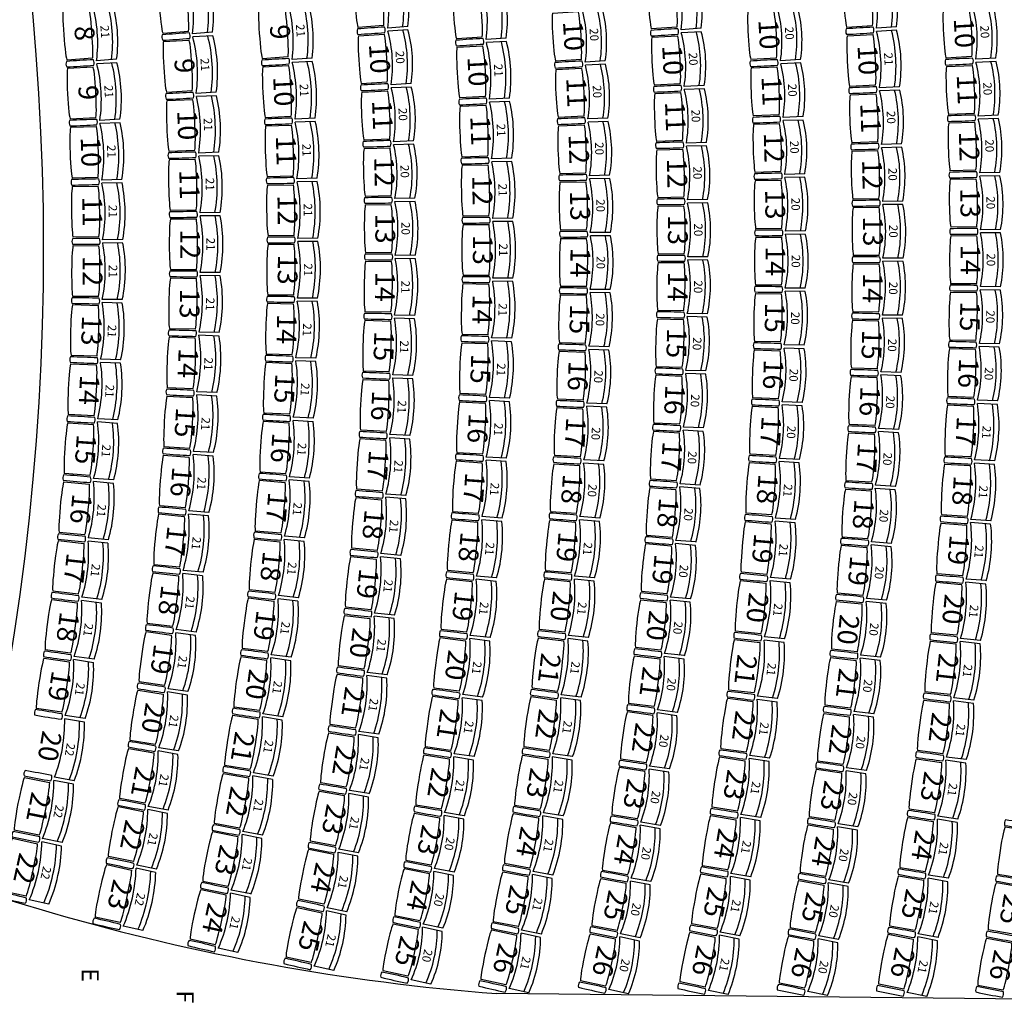
# Model space of a CAD drawing. Units: inches. Extents: x 2708 to 8655, y 27 to 1198.
# Drawn here: x 5935 to 6284, y 344 to 692 of the extents above; entities that cross this region are included whole.
import ezdxf
from ezdxf.enums import TextEntityAlignment as Align

# ---------------------------------------------------------------- set-up
doc = ezdxf.new("R2010")
doc.units = ezdxf.units.IN
doc.header["$MEASUREMENT"] = 0
for name, color, linetype, lineweight in [('21', 253, 'Continuous', 25), ('41', 8, 'Continuous', 20), ('61', 114, 'Continuous', 20), ('61 sizes', 114, 'Continuous', 20), ('Large Seat Sizes', 114, 'Continuous', 20)]:
    doc.layers.add(name, color=color, linetype=linetype, lineweight=lineweight)
doc.layers.add('CHAIR', color=8, linetype='Continuous')
doc.styles.add('arial', font='ARIAL.TTF')
doc.styles.add('ROMANS', font='ROMANS.shx', dxfattribs={"width": 0.9})

# ---------------------------------------------------------------- blocks, each defined once
blk = doc.blocks.new('chair1')
at = {"layer": 'CHAIR'}
for p, q in [((0.5, 0.5), (9.5, 0.5)), ((9.5, -0.5), (0.5, -0.5))]:
    blk.add_line(p, q, dxfattribs=at)
for centre, start, end in [((0.5, 0), 90, 270), ((9.5, 0), 270, 90)]:
    blk.add_arc(centre, 0.5, start, end, dxfattribs=at)
blk = doc.blocks.new('arm')
at = {"layer": 'CHAIR'}
for centre, radius, start, end in [((2.43, 0), 2.43, 156.7596, 203.2404), ((5, -277.27), 278.27, 89.011, 90.989), ((7.57, 0), 2.43, 336.7596, 23.2404), ((5, 277.27), 278.27, 269.011, 270.989)]:
    blk.add_arc(centre, radius, start, end, dxfattribs=at)
blk = doc.blocks.new('back')
at = {"layer": 'CHAIR'}
for p, q in [((-0.889, 0.5), (-0.1, 0.5)), ((-0.889, -0.5), (-0.1, -0.5))]:
    blk.add_line(p, q, dxfattribs=at)
for centre in [(0.186, 0), (0.386, 0), (0.975, 0)]:
    blk.add_arc(centre, 1.186, 155.0558, 204.9442, dxfattribs=at)

msp = doc.modelspace()

# ---------------------------------------------------------------- linework, layer by layer
at = {"layer": '21'}
msp.add_line((6302.54, 345.35), (6104.11, 347.39), dxfattribs=at)
for centre, radius, start, end in [((5041.95, 610.64), 902.02, 332.01394, 28.03205), ((6163.62, 1121.89), 776.79, 242.01107, 265.60605), ((6190.06, 1110.95), 812.48, 240.56671, 263.47906)]:
    msp.add_arc(centre, radius, start, end, dxfattribs=at)

# ---------------------------------------------------------------- block references
at = {"layer": '41', "zscale": 9}
for p, xscale, yscale, rotation in [((5994.93, 696.54), 8.999999999999698, 20, 184.6199047401824), ((6064.03, 698.11), 8.999999999999918, 19, 184.418148834876), ((6167.82, 698.02), 9.000000000000293, 20, 184.0441656514562), ((6236.95, 698.53), 8.999999999999638, 20, 183.8530053645653), ((6098.89, 694.54), 8.999999999999773, 20, 184.1122668365184), ((5961.06, 687.06), 9.000000000000096, 20, 184.2469331660522), ((6030.22, 687.49), 8.999999999999895, 20, 184.0025213845007), ((6203.14, 686.58), 8.999999999999863, 19, 183.4187366214491), ((6272.23, 687.1), 9.000000000000323, 19, 183.2647935201189), ((6134.04, 686.08), 8.999999999999615, 19, 183.5907572851574), ((6065.4, 678.06), 8.99999999999988, 19, 183.4041326828173), ((6169.11, 677.49), 9.000000000000199, 19, 183.0930843949392), ((6238.2, 677.5), 9.000000000000204, 20, 182.9300449143792), ((5996.42, 675.51), 8.999999999999556, 20, 183.4871057070919), ((6100.21, 673.5), 8.999999999999803, 20, 183.0797889376296), ((5962.41, 666.01), 9.000000000000304, 20, 183.0756735059106), ((6031.48, 666.45), 8.99999999999978, 20, 182.9058566814311), ((6135.13, 666.02), 8.999999999999549, 19, 182.6353873165855), ((6204.18, 666.53), 8.999999999999723, 19, 182.5151114253961), ((6273.23, 667.03), 9.000000000000178, 19, 182.4074940105152), ((6066.42, 657.99), 8.999999999999938, 19, 182.3901165307564), ((6170.03, 657.45), 9.00000000000022, 19, 182.1652002422422), ((6239.09, 656.95), 8.99999999999994, 19, 182.0290597130005), ((5997.5, 654.45), 9.000000000000211, 20, 182.3543066739992), ((6101.16, 652.44), 9.000000000000188, 20, 182.0473110387439), ((5963.33, 644.94), 9.000000000000124, 20, 181.9044138457671), ((6032.35, 645.4), 9.000000000000286, 20, 181.8091919783636), ((6135.89, 645.95), 9.000000000000425, 19, 181.6800173480125), ((6204.91, 646.45), 8.999999999999885, 19, 181.6114862293435), ((6273.92, 646.96), 9.00000000000013, 19, 181.5501945009118), ((6067.08, 637.91), 9.0000000000002, 19, 181.3761003786979), ((6170.62, 637.4), 8.999999999999773, 19, 181.2373160895443), ((6239.65, 636.89), 9.000000000000448, 19, 181.150049760439), ((5998.16, 633.38), 8.999999999999995, 20, 181.2215076409089), ((6101.72, 631.36), 9.000000000000416, 20, 181.0148331398572), ((5963.81, 623.85), 9.000000000000162, 20, 180.7331541856248), ((6032.82, 624.33), 8.999999999999597, 20, 180.7125272752934), ((6136.31, 625.88), 9.000000000000343, 19, 180.72464737944), ((6205.31, 626.38), 8.999999999999913, 19, 180.7078610332885), ((6274.31, 626.88), 8.999999999999707, 19, 180.6928949913088), ((6067.38, 617.82), 8.999999999999604, 19, 180.3620842266401), ((6170.89, 617.33), 9.000000000000048, 19, 180.309431936846), ((6239.9, 616.83), 8.999999999999936, 19, 180.2710398078771), ((5998.4, 612.29), 8.999999999999634, 20, 180.0887086078176), ((6101.9, 610.28), 8.99999999999981, 20, 179.9823552409699), ((6032.88, 603.26), 9.000000000000204, 20, 179.6158625722231), ((6136.4, 605.79), 9.00000000000037, 19, 179.7692774108678), ((6205.4, 606.29), 9.00000000000018, 19, 179.8042358372336), ((6274.41, 606.79), 8.99999999999983, 19, 179.8355954817052), ((5963.87, 602.75), 9.000000000000052, 20, 179.5618945254816), ((6067.32, 597.22), 9.000000000000366, 20, 179.3227176707818), ((6170.84, 597.27), 9.000000000000194, 19, 179.3815477841498), ((6239.84, 596.77), 9.000000000000185, 19, 179.3920298553145), ((5998.22, 591.21), 8.99999999999996, 20, 178.9559095747266), ((6101.71, 589.2), 8.999999999999883, 20, 178.9498773420825), ((6205.18, 586.21), 8.999999999999616, 19, 178.900610641183), ((6274.2, 586.71), 8.999999999999858, 19, 178.9782959721034), ((6032.53, 582.19), 9.000000000000341, 20, 178.5191978691566), ((6136.15, 585.71), 9.000000000000345, 19, 178.8139074422947), ((5963.49, 581.66), 9.000000000000359, 20, 178.3906348653393), ((6066.88, 576.13), 9.000000000000023, 20, 178.2580007111178), ((6170.46, 577.21), 9.000000000000275, 19, 178.4536636314512), ((6239.47, 576.7), 9.000000000000114, 19, 178.5130199027534), ((5997.63, 570.14), 9.000000000000247, 20, 177.8231105416357), ((6101.13, 568.13), 9.000000000000123, 20, 177.9173994431948), ((6135.57, 565.64), 8.9999999999998, 19, 177.8585374737216), ((6204.63, 566.13), 9.00000000000019, 19, 177.9969854451282), ((6273.69, 566.63), 9.00000000000012, 19, 178.1209964625013), ((5962.68, 560.58), 8.99999999999988, 20, 177.2193752051967), ((6031.79, 561.14), 8.99999999999963, 20, 177.4225331660881), ((6066.04, 555.05), 9.000000000000455, 20, 177.1932837514552), ((6169.76, 557.16), 9.000000000000083, 19, 177.5257794787543), ((6238.8, 556.65), 9.000000000000096, 19, 177.6340099501902), ((5996.62, 549.08), 9.000000000000234, 20, 176.6903115085458), ((6100.17, 547.07), 8.99999999999999, 20, 176.8849215443092), ((6134.65, 545.58), 9.00000000000042, 19, 176.9031675051476), ((6203.77, 546.07), 8.99999999999966, 19, 177.0933602490772), ((6272.85, 546.06), 9.000000000000105, 20, 177.2422644651577), ((5961.44, 539.53), 9.000000000000307, 20, 176.0481155450527), ((6030.64, 540.09), 8.999999999999686, 20, 176.3258684630181), ((6064.81, 533.98), 9.000000000000226, 20, 176.1285667917952), ((6168.73, 537.12), 9.000000000000275, 19, 176.5978953260573), ((6237.82, 536.61), 8.999999999999847, 19, 176.7549999976283), ((5995.19, 528.04), 9.000000000000272, 20, 175.5575124754538), ((6098.84, 526.03), 8.999999999999824, 20, 175.852443645422), ((6133.4, 525.53), 8.999999999999893, 19, 175.9477975365787), ((6202.56, 525.52), 9.000000000000211, 20, 176.167144423121), ((6271.67, 525), 8.999999999999984, 20, 176.3420999800735), ((5959.77, 518.5), 8.999999999999691, 20, 174.87685588491), ((6029.09, 519.08), 9.000000000000467, 20, 175.2292037599494), ((6167.37, 517.1), 9.000000000000242, 19, 175.6700111733581), ((6236.53, 516.58), 9.000000000000046, 19, 175.875990045066), ((6063.19, 512.95), 8.99999999999955, 20, 175.063849832133), ((5993.35, 507.04), 9.000000000000016, 20, 174.4247134423629), ((6097.13, 505.02), 9.000000000000341, 20, 174.8199657465364), ((6131.76, 505.01), 9.000000000000366, 20, 174.9685433187884), ((6200.97, 504.49), 8.999999999999886, 20, 175.2183379672656), ((6270.16, 503.96), 9.000000000000068, 20, 175.4419354949915), ((5957.68, 497.51), 8.999999999999863, 20, 173.7055962247703), ((6027.13, 498.1), 9.000000000000416, 20, 174.1325390568809), ((6165.7, 497.11), 8.999999999999801, 19, 174.7421270206622), ((6234.93, 496.58), 9.0000000000001, 19, 174.9969800925051), ((6061.18, 491.94), 9.000000000000272, 20, 173.9991328724718), ((5991.1, 486.07), 9.000000000000076, 20, 173.2919144092714), ((6095.03, 484.04), 8.9999999999999, 20, 173.7874878476473), ((6129.73, 484.02), 8.999999999999645, 20, 173.9654048517868), ((6199.04, 483.49), 9.000000000000176, 20, 174.26953151141), ((6268.32, 482.95), 8.999999999999966, 20, 174.5417710099078), ((5955.15, 476.57), 8.999999999999737, 20, 172.534336564626), ((6024.78, 477.16), 8.999999999999726, 20, 173.0358743538119), ((6163.7, 477.15), 8.999999999999563, 19, 173.8142428679649), ((6233.03, 476.61), 9.000000000000414, 19, 174.1179701399442), ((6058.78, 470.98), 9.000000000000178, 20, 172.934415912809), ((5988.43, 465.16), 8.999999999999936, 20, 172.1591153761831), ((6092.56, 463.1), 9.000000000000414, 20, 172.7550099487607), ((6127.33, 463.07), 9.000000000000131, 20, 172.9622663847883), ((6196.76, 462.53), 9.000000000000203, 20, 173.3207250555528), ((6266.15, 461.97), 8.99999999999989, 20, 173.6416065248272), ((5952.19, 455.68), 9.000000000000096, 20, 171.3630769044828), ((6022.02, 456.27), 8.999999999999783, 20, 171.9392096507446), ((6161.37, 457.22), 9.00000000000006, 19, 172.886358715264), ((6230.82, 456.66), 8.999999999999766, 19, 173.2389601873801), ((6055.99, 450.07), 8.999999999999751, 20, 171.8696989531469), ((5985.35, 444.3), 9.000000000000236, 20, 171.0263163430896), ((6089.72, 442.21), 8.999999999999567, 20, 171.722532049875), ((6124.56, 442.17), 8.999999999999813, 20, 171.9591279177857), ((6194.14, 441.61), 9.000000000000396, 20, 172.371918599696), ((6263.65, 441.03), 8.999999999999917, 20, 172.7414420397411), ((6158.73, 437.33), 8.99999999999964, 19, 171.9584745625664), ((6228.3, 436.76), 9.000000000000256, 19, 172.3599502348181), ((5948.72, 434.36), 8.999999999999776, 21, 170.1639301095752), ((6018.87, 435.43), 9.000000000000107, 20, 170.8425449476748), ((6052.81, 429.21), 9.000000000000234, 20, 170.8049819934868), ((5981.85, 423.51), 9.000000000000384, 20, 169.8935173099979), ((6086.49, 421.38), 8.999999999999925, 20, 170.6900541509876), ((6121.43, 421.32), 9.000000000000332, 20, 170.9559894507838), ((6191.17, 420.73), 8.999999999999671, 20, 171.423112143841), ((6260.82, 420.13), 9.00000000000036, 20, 171.8412775546579), ((6155.76, 417.49), 8.99999999999973, 19, 171.0305904098699), ((6225.48, 416.89), 9.00000000000018, 19, 171.4809402822583), ((5944.71, 412.63), 8.999999999999748, 21, 168.9368961799011), ((6015.32, 414.66), 9.000000000000147, 20, 169.7458802446083), ((6049.25, 408.41), 9.000000000000266, 20, 169.7402650338228), ((5977.95, 402.79), 9.000000000000364, 20, 168.760718276909), ((6082.99, 401.1), 8.99999999999982, 19, 169.6821590592182), ((6117.93, 400.52), 8.999999999999714, 20, 169.9528509837845), ((6187.85, 399.9), 8.999999999999634, 20, 170.4743056879857), ((6257.67, 399.28), 9.000000000000252, 20, 170.9411130695761), ((6152.47, 397.69), 8.999999999999684, 19, 170.1027062571716), ((6222.36, 397.07), 8.999999999999659, 19, 170.6019303296954), ((5940.24, 390.99), 8.999999999999883, 21, 167.7098622502278), ((6011.37, 393.97), 8.999999999999938, 20, 168.6492155415384), ((6045.3, 387.69), 9.000000000000394, 20, 168.6755480741622), ((5973.52, 381.67), 9.000000000000322, 21, 167.6009478382681), ((6079.22, 381.38), 8.999999999999824, 19, 168.6988467745639), ((6114.07, 379.79), 8.999999999999886, 20, 168.9497125167823), ((6148.86, 377.96), 8.999999999999602, 19, 169.1748221044736), ((6184.19, 379.14), 8.999999999999735, 20, 169.5254992321279), ((6254.18, 378.48), 9.000000000000425, 20, 170.040948584492), ((6218.93, 377.3), 9.000000000000222, 19, 169.722920377135), ((6007.02, 373.35), 8.999999999999865, 20, 167.5525508384695), ((6040.96, 367.04), 8.999999999999783, 20, 167.6108311145001), ((6075.12, 361.72), 8.999999999999819, 19, 167.7155344899099), ((6109.85, 359.13), 9.000000000000215, 20, 167.9465740497805), ((6144.94, 358.28), 9.000000000000096, 19, 168.246937951776), ((6180.18, 358.43), 9.000000000000247, 20, 168.5766927762736), ((6215.2, 357.58), 9.000000000000352, 19, 168.8439104245709), ((6250.37, 357.74), 9.000000000000256, 20, 169.1407840994099)]:
    msp.add_blockref('back', p, dxfattribs=dict(at, xscale=xscale, yscale=yscale, rotation=rotation))
at = {"layer": '41'}
for p, yscale, rotation in [((6167.82, 698.02), 18, 184.0441656514494), ((6236.95, 698.53), 18, 183.853005364583), ((5994.93, 696.54), 18, 184.6199047401756), ((6064.03, 698.11), 17, 184.4181488348882), ((6098.89, 694.54), 18, 184.1122668365157), ((5961.06, 687.06), 18, 184.246933166039), ((6030.22, 687.49), 18, 184.0025213845036), ((6134.04, 686.08), 17, 183.5907572851457), ((6203.14, 686.58), 17, 183.4187366214609), ((6272.23, 687.1), 17, 183.2647935201323), ((6065.4, 678.06), 17, 183.4041326828115), ((6238.2, 677.5), 18, 182.9300449143808), ((5996.42, 675.51), 18, 183.4871057070756), ((6169.11, 677.49), 17, 183.0930843949332), ((6100.21, 673.5), 18, 183.0797889376296), ((5962.41, 666.01), 18, 183.0756735059108), ((6031.48, 666.45), 18, 182.9058566814253), ((6135.13, 666.02), 17, 182.6353873165847), ((6204.18, 666.53), 17, 182.5151114253922), ((6273.23, 667.03), 17, 182.4074940105191), ((6066.42, 657.99), 17, 182.3901165307538), ((6170.03, 657.45), 17, 182.1652002422358), ((6239.09, 656.95), 17, 182.0290597129858), ((5997.5, 654.45), 18, 182.35430667401), ((6101.16, 652.44), 18, 182.0473110387463), ((6204.91, 646.45), 17, 181.6114862293378), ((6273.92, 646.96), 17, 181.5501945009175), ((5963.33, 644.94), 18, 181.9044138457847), ((6032.35, 645.4), 18, 181.8091919783669), ((6135.89, 645.95), 17, 181.6800173480272), ((6067.08, 637.91), 17, 181.3761003787011), ((6170.62, 637.4), 17, 181.2373160895591), ((6239.65, 636.89), 17, 181.1500497604303), ((5998.16, 633.38), 18, 181.2215076409113), ((6101.72, 631.36), 18, 181.0148331398427), ((6136.31, 625.88), 17, 180.7246473794428), ((6205.31, 626.38), 17, 180.7078610332912), ((6274.31, 626.88), 17, 180.6928949913115), ((5963.81, 623.85), 18, 180.7331541856332), ((6032.82, 624.33), 18, 180.7125272752821), ((6067.38, 617.82), 17, 180.3620842266576), ((6170.89, 617.33), 17, 180.3094319368516), ((6239.9, 616.83), 17, 180.2710398078684), ((5998.4, 612.29), 18, 180.0887086078205), ((6101.9, 610.28), 18, 179.9823552409612), ((6136.4, 605.79), 17, 179.7692774108707), ((6205.4, 606.29), 17, 179.8042358372307), ((6274.41, 606.79), 17, 179.8355954816878), ((5963.87, 602.75), 18, 179.5618945254872), ((6032.88, 603.26), 18, 179.6158625722173), ((6067.32, 597.22), 18, 179.3227176707643), ((6170.84, 597.27), 17, 179.3815477841441), ((6239.84, 596.77), 17, 179.392029855309), ((5998.22, 591.21), 18, 178.9559095747121), ((6101.71, 589.2), 18, 178.949877342103), ((6136.15, 585.71), 17, 178.8139074423001), ((6205.18, 586.21), 17, 178.9006106411655), ((6274.2, 586.71), 17, 178.9782959720889), ((5963.49, 581.66), 18, 178.3906348653399), ((6032.53, 582.19), 18, 178.5191978691399), ((6066.88, 576.13), 18, 178.258000711103), ((6170.46, 577.21), 17, 178.4536636314686), ((6239.47, 576.7), 17, 178.5130199027534), ((5997.63, 570.14), 18, 177.8231105416361), ((6101.13, 568.13), 18, 177.9173994432008), ((6204.63, 566.13), 17, 177.9969854451278), ((6273.69, 566.63), 17, 178.1209964624867), ((6135.57, 565.64), 17, 177.8585374737096), ((5962.68, 560.58), 18, 177.2193752052104), ((6031.79, 561.14), 18, 177.4225331660834), ((6066.04, 555.05), 18, 177.1932837514451), ((6169.76, 557.16), 17, 177.525779478769), ((6238.8, 556.65), 17, 177.6340099501931), ((5996.62, 549.08), 18, 176.6903115085414), ((6100.17, 547.07), 18, 176.8849215443034), ((6134.65, 545.58), 17, 176.9031675051449), ((6203.77, 546.07), 17, 177.0933602490771), ((6272.85, 546.06), 18, 177.2422644651643), ((5961.44, 539.53), 18, 176.0481155450578), ((6030.64, 540.09), 18, 176.3258684630225), ((6064.81, 533.98), 18, 176.12856679181), ((6168.73, 537.12), 17, 176.5978953260555), ((6237.82, 536.61), 17, 176.7549999976461), ((5995.19, 528.04), 18, 175.5575124754493), ((6098.84, 526.03), 18, 175.8524436454104), ((6133.4, 525.53), 17, 175.947797536589), ((6202.56, 525.52), 18, 176.1671444231167), ((6271.67, 525), 18, 176.3420999800768), ((5959.77, 518.5), 18, 174.8768558848922), ((6029.09, 519.08), 18, 175.2292037599537), ((6167.37, 517.1), 17, 175.670011173373), ((6063.19, 512.95), 18, 175.0638498321195), ((6236.53, 516.58), 17, 175.8759900450723), ((5993.35, 507.04), 18, 174.4247134423505), ((6097.13, 505.02), 18, 174.8199657465481), ((6131.76, 505.01), 18, 174.9685433187981), ((6200.97, 504.49), 18, 175.2183379672554), ((6270.16, 503.96), 18, 175.4419354949756), ((5957.68, 497.51), 18, 173.7055962247605), ((6027.13, 498.1), 18, 174.1325390568795), ((6165.7, 497.11), 17, 174.7421270206568), ((6234.93, 496.58), 17, 174.996980092495), ((6061.18, 491.94), 18, 173.9991328724662), ((5991.1, 486.07), 18, 173.2919144092812), ((6095.03, 484.04), 18, 173.7874878476345), ((6129.73, 484.02), 18, 173.9654048517775), ((6199.04, 483.49), 18, 174.2695315114118), ((6268.32, 482.95), 18, 174.5417710099122), ((5955.15, 476.57), 18, 172.5343365646258), ((6024.78, 477.16), 18, 173.0358743538172), ((6163.7, 477.15), 17, 173.8142428679551), ((6233.03, 476.61), 17, 174.1179701399383), ((6058.78, 470.98), 18, 172.9344159127972), ((5988.43, 465.16), 18, 172.1591153761683), ((6092.56, 463.1), 18, 172.7550099487454), ((6127.33, 463.07), 18, 172.9622663847789), ((6196.76, 462.53), 18, 173.3207250555621), ((6266.15, 461.97), 18, 173.6416065248116), ((6161.37, 457.22), 17, 172.8863587152515), ((5952.19, 455.68), 18, 171.3630769044865), ((6022.02, 456.27), 18, 171.939209650743), ((6230.82, 456.66), 17, 173.2389601873951), ((6055.99, 450.07), 18, 171.869698953163), ((5985.35, 444.3), 18, 171.0263163430969), ((6089.72, 442.21), 18, 171.722532049887), ((6124.56, 442.17), 18, 171.9591279177884), ((6194.14, 441.61), 18, 172.3719185996865), ((6263.65, 441.03), 18, 172.7414420397416), ((6018.87, 435.43), 18, 170.8425449476841), ((6158.73, 437.33), 17, 171.9584745625664), ((6228.3, 436.76), 17, 172.3599502348117), ((6052.81, 429.21), 18, 170.8049819934844), ((5981.85, 423.51), 18, 169.8935173100056), ((6086.49, 421.38), 18, 170.6900541509761), ((6121.43, 421.32), 18, 170.9559894507869), ((6191.17, 420.73), 18, 171.4231121438355), ((6260.82, 420.13), 18, 171.8412775546489), ((6015.32, 414.66), 18, 169.745880244612), ((6155.76, 417.49), 17, 171.0305904098738), ((6225.48, 416.89), 17, 171.4809402822505), ((5944.71, 412.63), 19, 168.9368961799004), ((6049.25, 408.41), 18, 169.7402650338202), ((5977.95, 402.79), 18, 168.7607182769208), ((6082.99, 401.1), 17, 169.682159059218), ((6117.93, 400.52), 18, 169.9528509837778), ((6152.47, 397.69), 17, 170.1027062571631), ((6187.85, 399.9), 18, 170.4743056879845), ((6257.67, 399.28), 18, 170.9411130695846), ((6011.37, 393.97), 18, 168.6492155415372), ((6222.36, 397.07), 17, 170.6019303296991), ((6292.15, 396.44), 17, 171.050198749234), ((5940.24, 390.99), 19, 167.7098622502406), ((6045.3, 387.69), 18, 168.6755480741625), ((5973.52, 381.67), 19, 167.6009478382559), ((6079.22, 381.38), 17, 168.6988467745426), ((6114.07, 379.79), 18, 168.9497125167802), ((6148.86, 377.96), 17, 169.1748221044899), ((6184.19, 379.14), 18, 169.5254992321234), ((6218.93, 377.3), 17, 169.7229203771139), ((6254.18, 378.48), 18, 170.040948584495), ((6288.88, 376.63), 17, 170.2150779313077), ((6007.02, 373.35), 18, 167.5525508384638), ((6040.96, 367.04), 18, 167.6108311145009), ((6075.12, 361.72), 17, 167.7155344898978), ((6109.85, 359.13), 18, 167.9465740497778), ((6180.18, 358.43), 18, 168.5766927762725), ((6144.94, 358.28), 17, 168.2469379517827), ((6215.2, 357.58), 17, 168.8439104245579), ((6250.37, 357.74), 18, 169.1407840993916), ((6285.33, 356.88), 17, 169.3799571133893)]:
    msp.add_blockref('chair1', p, dxfattribs=dict(at, yscale=yscale, rotation=rotation))
for p, rotation in [((5995.78, 686.03), 184.0535052236253), ((6064.81, 688.09), 183.9111407588443), ((6168.56, 687.51), 183.5570264712811), ((6237.66, 688.02), 183.3915251394779), ((6099.65, 684.03), 183.5960278870627), ((5961.84, 676.54), 183.6613033359844), ((6030.95, 676.98), 183.4541890329607), ((6134.67, 676.05), 183.1130723008727), ((6203.74, 676.56), 182.9669240234246), ((6272.81, 677.07), 182.8361437653138), ((6066, 668.03), 182.8971246067794), ((5997.07, 664.98), 182.9207061905259), ((6169.65, 667.48), 182.6291423185862), ((6238.74, 666.98), 182.4685646892979), ((6100.78, 662.97), 182.5635499882026), ((5962.98, 655.48), 182.4900436758428), ((6032.02, 655.93), 182.3575243298962), ((6135.6, 655.99), 182.1577023323159), ((6204.63, 656.49), 182.0632988273848), ((6273.65, 657), 181.9788442557213), ((6066.84, 647.96), 181.8831084547242), ((6170.4, 647.43), 181.7012581658853), ((6239.45, 646.93), 181.5895547367137), ((5997.93, 643.92), 181.7879071574655), ((6101.53, 641.9), 181.5310720893044), ((6205.19, 636.42), 181.1596736313128), ((6274.19, 636.92), 181.1215447461018), ((5963.68, 634.39), 181.3187840156984), ((6032.68, 634.87), 181.2608596268325), ((6136.19, 635.92), 181.2023323637086), ((6067.32, 627.87), 180.8690923026654), ((6170.84, 627.37), 180.7733740131866), ((6239.85, 626.86), 180.7105447841569), ((5998.38, 622.84), 180.6551081243643), ((6101.91, 620.82), 180.4985941904044), ((6136.44, 615.84), 180.2469623951564), ((6205.44, 616.33), 180.2560484352801), ((6274.44, 616.83), 180.2642452365129), ((5963.95, 613.3), 180.1475243555509), ((6032.95, 613.8), 180.1641949237587), ((6067.45, 607.77), 179.8550761506238), ((6170.95, 607.3), 179.845489860491), ((6239.94, 606.8), 179.8315348315805), ((5998.41, 601.75), 179.5223090912761), ((6101.9, 599.74), 179.4661162915335), ((6136.36, 595.75), 179.291592426587), ((6205.37, 596.25), 179.3524232392254), ((6274.38, 596.75), 179.4069457269032), ((5963.79, 592.21), 178.9762646954072), ((6032.8, 592.73), 179.0675302206941), ((6067.2, 586.67), 178.7903591909488), ((6170.73, 587.24), 178.9176057077858), ((6239.73, 586.73), 178.952524879052), ((5998.03, 580.67), 178.3895100581912), ((6101.51, 578.66), 178.4336383926508), ((6135.94, 575.67), 178.33622245799), ((6204.98, 576.17), 178.4487980431635), ((6274.02, 576.66), 178.5496462173145), ((5963.19, 571.12), 177.8050050352821), ((6032.26, 571.66), 177.9708655176375), ((6170.19, 567.18), 177.9897215551061), ((6239.21, 566.67), 178.0735149264632), ((6066.56, 565.58), 177.7256422312836), ((5997.23, 559.6), 177.2567110250778), ((6100.75, 557.59), 177.4011604937545), ((6204.28, 556.1), 177.5451728471001), ((6273.36, 556.59), 177.692346707681), ((6135.19, 555.6), 177.3808524894246), ((5962.17, 550.05), 176.6337453751327), ((6031.31, 550.61), 176.8742008145561), ((6169.32, 547.14), 177.0618374024147), ((6238.38, 546.62), 177.1945049739061), ((6065.52, 544.51), 176.6609252716373), ((5996.01, 538.55), 176.1239119920057), ((6099.6, 536.54), 176.3686825948689), ((6134.11, 535.55), 176.4254825208755), ((6203.26, 536.04), 176.6415476510573), ((6272.35, 535.52), 176.7921822226245), ((5960.72, 529), 175.4624857149887), ((6029.96, 529.58), 175.7775361114919), ((6168.13, 527.11), 176.1339532496905), ((6237.25, 526.59), 176.3154950213453), ((6064.1, 523.46), 175.5962083119607), ((5994.38, 517.53), 174.9911129589242), ((6098.08, 515.52), 175.336204695983), ((6132.69, 515.52), 175.4701125522737), ((6201.85, 515), 175.6927411951952), ((6271, 514.47), 175.8920177375254), ((5958.83, 507.99), 174.2912260548461), ((6028.21, 508.58), 174.6808714084252), ((6166.62, 507.1), 175.2060690970096), ((6235.8, 506.58), 175.4364850687871), ((6062.28, 502.44), 174.5314913523144), ((5992.33, 496.54), 173.8583139258093), ((6096.17, 494.52), 174.3037267970981), ((6130.84, 494.51), 174.466974085284), ((6200.1, 493.99), 174.7439347393311), ((6269.33, 493.45), 174.9918532524316), ((5956.52, 487.02), 173.1199663946957), ((6026.06, 487.62), 173.5842067053394), ((6164.78, 487.12), 174.2781849442928), ((6234.05, 486.59), 174.5574751162225), ((6060.08, 481.45), 173.466774392639), ((5989.87, 475.6), 172.7255148927215), ((6093.89, 473.56), 173.2712488982033), ((6128.62, 473.54), 173.4638356182829), ((6197.99, 473), 173.7951282834887), ((6267.32, 472.45), 174.0916887673794), ((5953.78, 466.11), 171.948706734559), ((6023.5, 466.7), 172.4875420022883), ((6162.62, 467.17), 173.3503007916224), ((6232, 466.63), 173.6784651636572), ((6057.48, 460.51), 172.4020574329804), ((5986.99, 454.72), 171.5927158596208), ((6091.23, 452.65), 172.2387709993193), ((6126.04, 452.61), 172.4606971512947), ((6195.54, 452.06), 172.8463218276083), ((6264.98, 451.49), 173.1915242823049), ((6160.13, 447.26), 172.4224166389114), ((5950.61, 445.25), 170.7774470744184), ((6020.55, 445.84), 171.3908772992038), ((6229.64, 446.7), 172.7994552111096), ((6054.5, 439.62), 171.3373404733297), ((5983.7, 433.89), 170.4599168265567), ((6088.2, 431.78), 171.2062931004348), ((6123.09, 431.73), 171.4575586842913), ((6192.74, 431.16), 171.8975153717689), ((6262.32, 430.57), 172.2913597971978), ((6157.32, 427.4), 171.4945324862123), ((6226.97, 426.81), 171.9204452585338), ((5946.84, 423.48), 169.5504131447431), ((6017.19, 425.03), 170.2942125961393), ((6051.13, 418.79), 170.2726235136695), ((5980, 413.13), 169.3271177934457), ((6084.79, 410.98), 170.1738152015411), ((6119.77, 410.9), 170.4544202172761), ((6189.59, 410.3), 170.9487089159165), ((6259.33, 409.69), 171.3911953121035), ((6154.2, 407.58), 170.5666483335313), ((6224, 406.97), 171.0414353059968), ((6293.71, 406.35), 171.4677591581825), ((5942.59, 401.79), 168.3233792150814), ((6013.44, 404.3), 169.1975478930742), ((6047.37, 398.03), 169.207906554005), ((5975.89, 392.45), 168.1943187603622), ((6081.19, 391.22), 169.1905029168787), ((6116.09, 390.14), 169.4512817502904), ((6150.75, 387.81), 169.63876418081), ((6186.1, 389.51), 169.9999024600437), ((6256, 388.87), 170.4910308270427), ((6009.29, 383.64), 168.1008831900021), ((6220.72, 387.17), 170.1624253534254), ((6290.59, 386.52), 170.632638340271), ((5937.89, 380.19), 167.0963452853881), ((6043.22, 377.34), 168.1431895943359), ((5971.15, 370.88), 167.0075769161842), ((6077.26, 371.53), 168.2071906322469), ((6112.05, 369.44), 168.448143283292), ((6146.98, 368.1), 168.7108800281287), ((6182.27, 368.77), 169.0510960042112), ((6217.14, 367.43), 169.2834154008316), ((6252.36, 368.09), 169.5908663419636), ((6287.18, 366.75), 169.7975175223501), ((6004.75, 363.06), 167.0042184869303), ((6038.7, 356.73), 167.0784726346894), ((6072.98, 351.91), 167.2238783475824), ((6107.65, 348.82), 167.4450048162805), ((6142.89, 348.46), 167.7829958754254), ((6178.09, 348.1), 168.1022895483542), ((6213.26, 347.74), 168.4044054482858), ((6248.38, 347.38), 168.6907018568518), ((6283.48, 347.02), 168.9623967044276)]:
    msp.add_blockref('arm', p, dxfattribs=dict(at, rotation=rotation))

# ---------------------------------------------------------------- texts
at = {"layer": '41', "style": 'ROMANS'}
for s, p in [('E', (5957.44, 356.32)), ('F', (5991.04, 348.5))]:
    msp.add_text(s, height=6, rotation=270, dxfattribs=at).set_placement(p)
at = {"layer": '61', "style": 'arial'}
for s, rotation, p in [('9', 274.0025, (6026.72, 687.24)), ('10', 273.5908, (6130.55, 685.86)), ('10', 273.4187, (6199.65, 686.37)), ('10', 273.2648, (6268.74, 686.9)), ('8', 274.2469, (5957.57, 686.8)), ('10', 273.4041, (6061.91, 677.86)), ('10', 273.0931, (6165.61, 677.3)), ('10', 272.93, (6234.7, 677.32)), ('9', 273.4871, (5992.93, 675.29)), ('10', 273.0798, (6096.72, 673.31)), ('10', 272.9059, (6027.99, 666.28)), ('11', 272.6354, (6131.64, 665.86)), ('11', 272.5151, (6200.69, 666.37)), ('11', 272.4075, (6269.73, 666.89)), ('9', 273.0757, (5958.92, 665.82)), ('11', 272.3901, (6062.92, 657.85)), ('10', 272.3543, (5994, 654.31)), ('11', 272.1652, (6166.53, 657.32)), ('11', 272.0291, (6235.59, 656.83)), ('11', 272.0473, (6097.66, 652.31)), ('12', 271.5502, (6270.42, 646.87)), ('10', 271.9044, (5959.83, 644.82)), ('11', 271.8092, (6028.85, 645.29)), ('12', 271.68, (6132.39, 645.85)), ('12', 271.6115, (6201.41, 646.36)), ('12', 271.3761, (6063.58, 637.83)), ('12', 271.2373, (6167.12, 637.32)), ('12', 271.15, (6236.15, 636.82)), ('11', 271.2215, (5994.66, 633.3)), ('12', 271.0148, (6098.22, 631.3)), ('13', 270.7079, (6201.81, 626.33)), ('13', 270.6929, (6270.82, 626.84)), ('11', 270.7332, (5960.31, 623.8)), ('12', 270.7125, (6029.32, 624.29)), ('13', 270.7246, (6132.81, 625.83)), ('13', 270.3621, (6063.88, 617.8)), ('13', 270.3094, (6167.39, 617.32)), ('13', 270.271, (6236.4, 616.81)), ('12', 270.0887, (5994.9, 612.29)), ('13', 269.9824, (6098.4, 610.28)), ('14', 269.7693, (6132.9, 605.81)), ('14', 269.8042, (6201.9, 606.3)), ('14', 269.8356, (6270.91, 606.8)), ('12', 269.5619, (5960.37, 602.78)), ('13', 269.6159, (6029.38, 603.29)), ('14', 269.3227, (6063.82, 597.26)), ('14', 269.3815, (6167.34, 597.31)), ('14', 269.392, (6236.34, 596.8)), ('13', 268.9559, (5994.72, 591.28)), ('14', 268.9499, (6098.21, 589.27)), ('15', 268.8139, (6132.65, 585.78)), ('15', 268.9006, (6201.68, 586.28)), ('15', 268.9783, (6270.7, 586.77)), ('13', 268.3906, (5959.99, 581.76)), ('14', 268.5192, (6029.03, 582.28)), ('15', 268.4537, (6166.96, 577.31)), ('15', 268.258, (6063.38, 576.23)), ('15', 268.513, (6235.97, 576.79)), ('14', 267.8231, (5994.13, 570.27)), ('15', 267.9174, (6097.63, 568.26)), ('16', 268.121, (6270.19, 566.74)), ('16', 267.8585, (6132.07, 565.77)), ('16', 267.997, (6201.14, 566.26)), ('14', 267.2194, (5959.19, 560.75)), ('15', 267.4225, (6028.29, 561.29)), ('16', 267.5258, (6166.26, 557.31)), ('16', 267.634, (6235.3, 556.79)), ('16', 267.1933, (6062.54, 555.22)), ('15', 266.6903, (5993.13, 549.28)), ('16', 266.8849, (6096.68, 547.26)), ('17', 266.9032, (6131.16, 545.77)), ('17', 267.0934, (6200.28, 546.25)), ('17', 267.2423, (6269.36, 546.22)), ('15', 266.0481, (5957.95, 539.77)), ('16', 266.3259, (6027.14, 540.32)), ('17', 266.5979, (6165.23, 537.33)), ('17', 266.755, (6234.32, 536.81)), ('17', 266.1286, (6061.32, 534.22)), ('16', 265.5575, (5991.71, 528.31)), ('17', 265.8524, (6095.35, 526.28)), ('18', 265.9478, (6129.91, 525.78)), ('18', 266.1671, (6199.07, 525.75)), ('18', 266.3421, (6268.18, 525.22)), ('16', 264.8769, (5956.29, 518.81)), ('17', 265.2292, (6025.6, 519.37)), ('18', 265.67, (6163.88, 517.37)), ('18', 265.876, (6233.03, 516.84)), ('18', 265.0638, (6059.7, 513.25)), ('17', 264.4247, (5989.87, 507.38)), ('18', 264.82, (6093.64, 505.33)), ('19', 264.9685, (6128.28, 505.32)), ('19', 265.2183, (6197.49, 504.78)), ('19', 265.4419, (6266.67, 504.24)), ('17', 263.7056, (5954.2, 497.89)), ('18', 264.1325, (6023.65, 498.46)), ('19', 264.7421, (6162.21, 497.43)), ('19', 264.997, (6231.44, 496.89)), ('19', 263.9991, (6057.7, 492.31)), ('18', 263.2919, (5987.62, 486.48)), ('19', 263.7875, (6091.55, 484.42)), ('20', 263.9654, (6126.25, 484.39)), ('20', 264.2695, (6195.56, 483.84)), ('20', 264.5418, (6264.84, 483.28)), ('18', 262.5343, (5951.68, 477.02)), ('19', 263.0359, (6021.3, 477.58)), ('20', 263.8142, (6160.22, 477.52)), ('20', 262.9344, (6055.31, 471.41)), ('19', 262.1591, (5984.96, 465.64)), ('20', 262.755, (6089.09, 463.54)), ('21', 263.6416, (6262.67, 462.36)), ('19', 261.3631, (5948.73, 456.2)), ('20', 261.9392, (6018.56, 456.76)), ('21', 262.8864, (6157.9, 457.65)), ('21', 263.239, (6227.34, 457.07)), ('21', 261.8697, (6052.52, 450.56)), ('20', 261.0263, (5981.89, 444.85)), ('21', 261.7225, (6086.25, 442.72)), ('22', 261.9591, (6121.1, 442.66)), ('22', 262.3719, (6190.67, 442.07)), ('22', 262.7414, (6260.18, 441.47)), ('22', 261.9585, (6155.26, 437.82)), ('22', 262.36, (6224.83, 437.22)), ('20', 260.1639, (5945.27, 434.96)), ('22', 260.805, (6049.36, 429.77)), ('22', 260.6901, (6083.04, 421.95)), ('23', 260.956, (6117.97, 421.87)), ('23', 261.4231, (6187.7, 421.25)), ('23', 261.8413, (6257.36, 420.63)), ('23', 261.0306, (6152.3, 418.03)), ('23', 261.4809, (6222.02, 417.41)), ('21', 258.9369, (5941.28, 413.3)), ('22', 259.7459, (6011.87, 415.29)), ('23', 259.7403, (6045.8, 409.04)), ('22', 258.7607, (5974.51, 403.47)), ('23', 259.6822, (6079.55, 401.73)), ('24', 259.9529, (6114.49, 401.13)), ('24', 260.4743, (6184.4, 400.48)), ('24', 260.9411, (6254.21, 399.83)), ('24', 260.1027, (6149.02, 398.3)), ('24', 260.6019, (6218.9, 397.64)), ('22', 257.7099, (5936.82, 391.73)), ('23', 258.6492, (6007.94, 394.66)), ('24', 258.6755, (6041.86, 388.38)), ('23', 257.6009, (5970.1, 382.42)), ('24', 258.6988, (6075.79, 382.06)), ('25', 258.9497, (6110.64, 380.46)), ('25', 259.1748, (6145.43, 378.61)), ('25', 259.5255, (6180.74, 379.77)), ('25', 259.7229, (6215.48, 377.92)), ('25', 260.0409, (6250.73, 379.08)), ('25', 260.2151, (6285.43, 377.23)), ('24', 257.5526, (6003.6, 374.1)), ('25', 257.6108, (6037.54, 367.79)), ('25', 257.7155, (6071.7, 362.47)), ('26', 257.9466, (6106.43, 359.86)), ('26', 258.2469, (6141.51, 358.99)), ('26', 258.5767, (6176.75, 359.13)), ('26', 258.8439, (6211.76, 358.26)), ('26', 259.1408, (6246.93, 358.39)), ('26', 259.38, (6281.89, 357.53))]:
    msp.add_text(s, height=7, rotation=rotation, dxfattribs=at).set_placement(p, align=Align.MIDDLE)
at = {"layer": '61 sizes', "style": 'arial'}
for s, rotation, p in [('21', 274.2469, (5965.3, 687.38)), ('21', 274.0025, (6034.45, 687.78)), ('20', 273.5908, (6138.29, 686.34)), ('20', 273.4187, (6207.39, 686.83)), ('20', 273.2648, (6276.48, 687.34)), ('20', 273.4041, (6069.65, 678.32)), ('20', 273.0931, (6173.35, 677.72)), ('21', 272.93, (6242.44, 677.72)), ('21', 273.4871, (6000.67, 675.77)), ('21', 273.0798, (6104.46, 673.73)), ('21', 272.9059, (6035.73, 666.67)), ('20', 272.5151, (6208.43, 666.71)), ('20', 272.4075, (6277.47, 667.21)), ('21', 273.0757, (5966.65, 666.24)), ('20', 272.6354, (6139.38, 666.22)), ('20', 272.3901, (6070.66, 658.17)), ('20', 272.1652, (6174.27, 657.61)), ('20', 272.0291, (6243.34, 657.1)), ('21', 272.3543, (6001.74, 654.63)), ('21', 272.0473, (6105.4, 652.59)), ('20', 271.68, (6140.14, 646.08)), ('20', 271.6115, (6209.16, 646.57)), ('20', 271.5502, (6278.17, 647.07)), ('21', 271.9044, (5967.57, 645.08)), ('21', 271.8092, (6036.6, 645.53)), ('20', 271.3761, (6071.33, 638.01)), ('20', 271.2373, (6174.87, 637.49)), ('20', 271.15, (6243.9, 636.98)), ('21', 271.2215, (6002.41, 633.47)), ('21', 271.0148, (6105.97, 631.44)), ('20', 270.7246, (6140.56, 625.93)), ('20', 270.7079, (6209.56, 626.43)), ('20', 270.6929, (6278.56, 626.93)), ('21', 270.7332, (5968.06, 623.9)), ('21', 270.7125, (6037.06, 624.39)), ('20', 270.3621, (6071.63, 617.85)), ('20', 270.3094, (6175.14, 617.36)), ('20', 270.271, (6244.15, 616.85)), ('21', 270.0887, (6002.65, 612.3)), ('21', 269.9824, (6106.15, 610.28)), ('20', 269.7693, (6140.65, 605.78)), ('20', 269.8042, (6209.65, 606.28)), ('20', 269.8356, (6278.66, 606.78)), ('21', 269.5619, (5968.12, 602.72)), ('21', 269.6159, (6037.13, 603.23)), ('21', 269.3227, (6071.57, 597.17)), ('20', 269.3815, (6175.09, 597.22)), ('20', 269.392, (6244.09, 596.72)), ('21', 268.9559, (6002.47, 591.13)), ('21', 268.9499, (6105.96, 589.12)), ('20', 268.9783, (6278.45, 586.63)), ('20', 268.8139, (6140.4, 585.62)), ('20', 268.9006, (6209.43, 586.13)), ('21', 268.3906, (5967.74, 581.54)), ('21', 268.5192, (6036.78, 582.08)), ('21', 268.258, (6071.12, 576)), ('20', 268.4537, (6174.71, 577.1)), ('20', 268.513, (6243.72, 576.59)), ('21', 267.8231, (6001.88, 569.97)), ('21', 267.9174, (6105.38, 567.97)), ('20', 267.997, (6208.88, 565.99)), ('20', 268.121, (6277.94, 566.49)), ('20', 267.8585, (6139.81, 565.48)), ('21', 267.2194, (5966.93, 560.38)), ('21', 267.4225, (6036.03, 560.94)), ('20', 267.5258, (6174, 556.98)), ('20', 267.634, (6243.04, 556.47)), ('21', 267.1933, (6070.28, 554.84)), ('21', 266.6903, (6000.86, 548.83)), ('21', 266.8849, (6104.42, 546.84)), ('20', 266.9032, (6138.89, 545.35)), ('20', 267.0934, (6208.02, 545.85)), ('21', 267.2423, (6277.1, 545.85)), ('21', 266.0481, (5965.68, 539.23)), ('21', 266.3259, (6034.88, 539.82)), ('20', 266.5979, (6172.97, 536.87)), ('20', 266.755, (6242.06, 536.37)), ('21', 266.1286, (6069.05, 533.7)), ('21', 265.5575, (5999.43, 527.71)), ('21', 265.8524, (6103.08, 525.72)), ('20', 265.9478, (6137.64, 525.23)), ('21', 266.1671, (6206.8, 525.24)), ('21', 266.3421, (6275.92, 524.73)), ('21', 264.8769, (5964.01, 518.12)), ('21', 265.2292, (6033.32, 518.73)), ('20', 265.67, (6171.61, 516.78)), ('20', 265.876, (6240.76, 516.28)), ('21', 265.0638, (6067.42, 512.58)), ('21', 264.4247, (5997.58, 506.62)), ('21', 264.82, (6101.36, 504.63)), ('21', 264.9685, (6136, 504.64)), ('21', 265.2183, (6205.21, 504.14)), ('21', 265.4419, (6274.4, 503.62)), ('21', 263.7056, (5961.9, 497.04)), ('21', 264.1325, (6031.36, 497.67)), ('20', 264.7421, (6169.93, 496.72)), ('20', 264.997, (6239.16, 496.21)), ('21', 263.9991, (6065.41, 491.5)), ('21', 263.2919, (5995.32, 485.58)), ('21', 263.7875, (6099.26, 483.58)), ('21', 263.9654, (6133.96, 483.58)), ('21', 264.2695, (6203.27, 483.07)), ('21', 264.5418, (6272.55, 482.55)), ('21', 262.5343, (5959.36, 476.01)), ('21', 263.0359, (6029, 476.64)), ('20', 263.8142, (6167.92, 476.69)), ('20', 264.118, (6237.25, 476.17)), ('21', 262.9344, (6063, 470.46)), ('21', 262.1591, (5992.64, 464.58)), ('21', 262.755, (6096.78, 462.57)), ('21', 262.9623, (6131.55, 462.55)), ('21', 263.3207, (6200.99, 462.04)), ('21', 263.6416, (6270.38, 461.5)), ('21', 261.3631, (5956.4, 455.04)), ('21', 261.9392, (6026.23, 455.67)), ('20', 262.8864, (6165.59, 456.69)), ('20', 263.239, (6235.04, 456.16)), ('21', 261.8697, (6060.2, 449.47)), ('21', 261.0263, (5989.54, 443.64)), ('21', 261.7225, (6093.92, 441.6)), ('21', 261.9591, (6128.77, 441.58)), ('21', 262.3719, (6198.35, 441.04)), ('21', 262.7414, (6267.87, 440.5)), ('20', 261.9585, (6162.94, 436.73)), ('22', 260.1639, (5952.91, 433.64)), ('21', 260.8425, (6023.06, 434.76)), ('20', 262.36, (6232.51, 436.19)), ('21', 260.805, (6057.01, 428.53)), ('21', 259.8935, (5986.04, 422.77)), ('21', 260.6901, (6090.69, 420.69)), ('21', 260.956, (6125.63, 420.65)), ('21', 261.4231, (6195.37, 420.1)), ('21', 261.8413, (6265.03, 419.53)), ('20', 261.0306, (6159.96, 416.82)), ('20', 261.4809, (6229.68, 416.26)), ('21', 259.7459, (6019.5, 413.91)), ('22', 258.9369, (5948.89, 411.82)), ('21', 259.7403, (6053.43, 407.66)), ('21', 258.7607, (5982.12, 401.96)), ('20', 259.6822, (6087.17, 400.34)), ('21', 259.9529, (6122.12, 399.78)), ('21', 260.4743, (6192.04, 399.2)), ('21', 260.9411, (6261.86, 398.61)), ('20', 260.1027, (6156.66, 396.96)), ('20', 260.6019, (6226.55, 396.37)), ('21', 258.6492, (6015.53, 393.13)), ('22', 257.7099, (5944.4, 390.08)), ('21', 258.6755, (6049.46, 386.85)), ('22', 257.6009, (5977.67, 380.75)), ('20', 258.6988, (6083.39, 380.55)), ('21', 258.9497, (6118.24, 378.98)), ('21', 259.5255, (6188.37, 378.37)), ('21', 260.0409, (6258.37, 377.74)), ('20', 259.1748, (6153.04, 377.16)), ('20', 259.7229, (6223.11, 376.54)), ('21', 257.5526, (6011.17, 372.43)), ('21', 257.6108, (6045.11, 366.13)), ('20', 257.7155, (6079.27, 360.82)), ('21', 257.9466, (6114.01, 358.24)), ('20', 258.2469, (6149.1, 357.42)), ('21', 258.5767, (6184.35, 357.59)), ('20', 258.8439, (6219.37, 356.76)), ('21', 259.1408, (6254.54, 356.93))]:
    msp.add_text(s, height=3, rotation=rotation, dxfattribs=at).set_placement(p, align=Align.MIDDLE)
at = {"layer": 'Large Seat Sizes', "style": 'arial'}
for s, rotation, p in [('20', 264.118, (6227.69, 476.1)), ('21', 262.9623, (6121.98, 462.48)), ('21', 263.3207, (6191.42, 461.96)), ('21', 260.8425, (6013.5, 434.68)), ('21', 259.8935, (5978.26, 422.31))]:
    msp.add_text(s, height=7, rotation=rotation, dxfattribs=at).set_placement(p, align=Align.MIDDLE)

doc.saveas('drawing.dxf')
